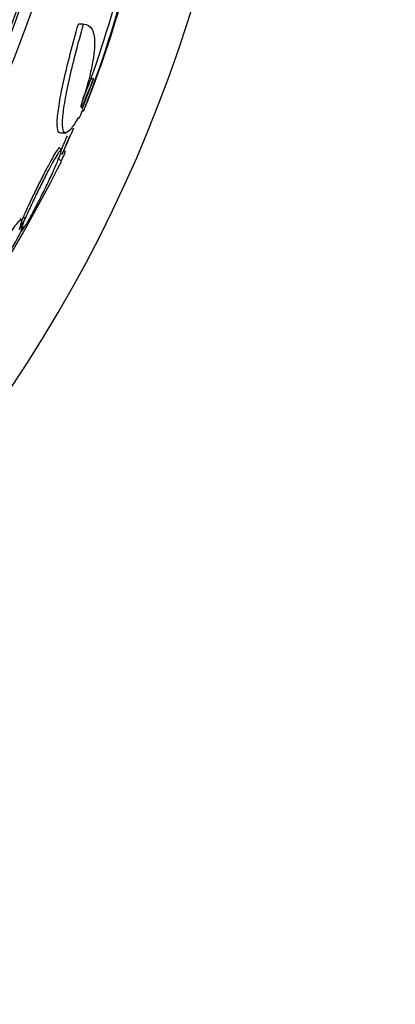
# Model space of a CAD drawing. Units: millimetres. Extents: x 0 to 1161, y 0 to 1214.
# Drawn here: x 707 to 715, y 804 to 825 of the extents above; entities that cross this region are included whole.
import ezdxf
from ezdxf import colors
from ezdxf.entities.mleader import LeaderData, LeaderLine
from ezdxf.math import Vec2, Vec3

# ---------------------------------------------------------------- set-up
doc = ezdxf.new("R2010")
doc.units = ezdxf.units.MM
doc.layers.add('DV1_Défaut', color=7, linetype='Continuous')
doc.layers.add('Défaut', color=7, linetype='Continuous')

# ---------------------------------------------------------------- blocks, each defined once
blk = doc.blocks.new('_DOT')
at = {"color": 0}
blk.add_line((0, 0), (-1, 0), dxfattribs=at)
at = {"color": 0, "const_width": 0.333}
blk.add_lwpolyline([(-0.1665, 0, 1), (0.1665, 0, 1)], format="xyb", close=True, dxfattribs=at)
blk = doc.blocks.new('SE')
at = {"layer": 'DV1_Défaut', "color": 7, "linetype": 'Continuous'}
for p, q in [((708.034, 824.467), (707.925, 824.467)), ((708.242, 823.326), (708.001, 822.71)), ((708.242, 823.326), (708.188, 823.326)), ((708.032, 822.65), (708.004, 822.65)), ((707.562, 822.199), (707.671, 822.199)), ((707.573, 821.848), (707.534, 821.887)), ((707.653, 821.803), (707.622, 821.834)), ((707.569, 821.607), (707.496, 821.679)), ((706.69, 820.187), (706.789, 820.349)), ((706.739, 820.38), (706.702, 820.417)), ((706.817, 820.414), (706.711, 820.243)), ((706.779, 820.452), (706.737, 820.382)), ((706.817, 820.414), (706.779, 820.452))]:
    blk.add_line(p, q, dxfattribs=at)
for radius in [26.834, 26.588, 26.535, 26.346, 25.906]:
    blk.add_circle((681.626, 833.635), radius, dxfattribs=at)
for centre, radius, start, end in [((681.626, 833.635), 30, 300.2208, 239.7792), ((681.626, 833.635), 25.851, 180.7102, 0), ((685.568, 831.697), 24.218, 338.7581, 353.5004), ((684.64, 831.818), 25.124, 338.599, 352.8342), ((683.497, 832.044), 26.185, 340.553, 352.6279), ((640.708, 850.588), 72.829, 337.53014, 338.01712), ((641.345, 850.357), 72.102, 337.63076, 337.98191), ((681.626, 833.635), 28.6, 337.466, 338.0145), ((681.626, 833.635), 28.575, 337.0709, 337.4617), ((681.626, 833.635), 28.55, 335.4238, 336.6214), ((641.345, 850.357), 72.102, 336.70905, 336.95929), ((640.708, 850.588), 72.829, 336.67467, 337.00945), ((679.893, 835.483), 30.961, 328.243, 333.3716), ((681.626, 833.635), 28.5, 327.9895, 331.9962)]:
    blk.add_arc(centre, radius, start, end, dxfattribs=at)
for centre, major_axis, ratio, start_param, end_param in [((681.626, 822.651), (26.397, 0), 0.064138, 0.018902, 0.061127), ((681.626, 822.482), (26.334, 0), 0.021885, 0.036461, 0.056081), ((686.089, 838.099), (19.465, -19.465), 0.581075, 0.22234, 0.235043)]:
    blk.add_ellipse(centre, major_axis=major_axis, ratio=ratio, start_param=start_param, end_param=end_param, dxfattribs=at)
for points, knots in [([(707.549, 822.199), (707.524, 822.199), (707.506, 822.219), (707.483, 822.308), (707.48, 822.379), (707.492, 822.567), (707.507, 822.686), (707.552, 822.96), (707.583, 823.117), (707.66, 823.463), (707.705, 823.648), (707.807, 824.043), (707.864, 824.252), (707.925, 824.467)], [0, 0, 0, 0, 0.155313, 0.155313, 0.32425, 0.32425, 0.493188, 0.493188, 0.662125, 0.662125, 0.831063, 0.831063, 1, 1, 1, 1]), ([(707.919, 822.514), (707.864, 822.415), (707.815, 822.34), (707.73, 822.233), (707.693, 822.204), (707.637, 822.195), (707.617, 822.215), (707.594, 822.308), (707.591, 822.379), (707.602, 822.567), (707.617, 822.686), (707.662, 822.96), (707.693, 823.116), (707.769, 823.463), (707.814, 823.648), (707.915, 824.043), (707.972, 824.252), (708.034, 824.467)], [0, 0, 0, 0, 0.125, 0.125, 0.25, 0.25, 0.375, 0.375, 0.5, 0.5, 0.625, 0.625, 0.75, 0.75, 0.875, 0.875, 1, 1, 1, 1]), ([(708.034, 824.467), (708.114, 824.467), (708.173, 824.43), (708.231, 824.317), (708.245, 824.27), (708.262, 824.156), (708.265, 824.091), (708.26, 823.943), (708.252, 823.86), (708.225, 823.678), (708.205, 823.577), (708.132, 823.257), (708.062, 823.018), (707.973, 822.754)], [0, 0, 0, 0, 0.25, 0.25, 0.375, 0.375, 0.5, 0.5, 0.625, 0.625, 0.75, 0.75, 1, 1, 1, 1]), ([(706.789, 820.349), (706.785, 820.338), (706.78, 820.327), (706.776, 820.317), (706.753, 820.258), (706.737, 820.212), (706.729, 820.183), (706.723, 820.156), (706.724, 820.144), (706.733, 820.148), (706.742, 820.152), (706.758, 820.172), (706.78, 820.205), (706.803, 820.237), (706.831, 820.284), (706.864, 820.34), (706.898, 820.398), (706.937, 820.467), (706.978, 820.543), (707.02, 820.622), (707.066, 820.71), (707.112, 820.799), (707.16, 820.893), (707.209, 820.992), (707.256, 821.088), (707.304, 821.188), (707.35, 821.286), (707.391, 821.376), (707.432, 821.467), (707.469, 821.552), (707.498, 821.622), (707.517, 821.669), (707.533, 821.711), (707.546, 821.745), (707.561, 821.789), (707.57, 821.821), (707.572, 821.838), (707.573, 821.855), (707.567, 821.856), (707.554, 821.843), (707.541, 821.83), (707.52, 821.801), (707.495, 821.761), (707.469, 821.72), (707.437, 821.666), (707.402, 821.604), (707.366, 821.539), (707.325, 821.463), (707.282, 821.383), (707.238, 821.298), (707.191, 821.206), (707.144, 821.113), (707.095, 821.016), (707.046, 820.915), (707.001, 820.819), (706.954, 820.721), (706.909, 820.625), (706.871, 820.539), (706.851, 820.495), (706.833, 820.453), (706.817, 820.414)], [0, 0, 0, 0, 0.009946, 0.009946, 0.009946, 0.066428, 0.066428, 0.066428, 0.119753, 0.119753, 0.119753, 0.170735, 0.170735, 0.170735, 0.221071, 0.221071, 0.221071, 0.272525, 0.272525, 0.272525, 0.32639, 0.32639, 0.32639, 0.383119, 0.383119, 0.383119, 0.442034, 0.442034, 0.442034, 0.50134, 0.50134, 0.50134, 0.541105, 0.541105, 0.541105, 0.59274, 0.59274, 0.59274, 0.644471, 0.644471, 0.644471, 0.694958, 0.694958, 0.694958, 0.745368, 0.745368, 0.745368, 0.797447, 0.797447, 0.797447, 0.852289, 0.852289, 0.852289, 0.909957, 0.909957, 0.909957, 0.969285, 0.969285, 0.969285, 1, 1, 1, 1]), ([(707.532, 821.889), (707.531, 821.89), (707.53, 821.89), (707.529, 821.89), (707.522, 821.889), (707.507, 821.873), (707.487, 821.844), (707.466, 821.815), (707.439, 821.771), (707.408, 821.718), (707.376, 821.663), (707.339, 821.596), (707.299, 821.523), (707.258, 821.446), (707.213, 821.36), (707.168, 821.271), (707.12, 821.178), (707.071, 821.08), (707.025, 820.984), (706.976, 820.884), (706.929, 820.784), (706.887, 820.693), (706.846, 820.605), (706.81, 820.522), (706.779, 820.452)], [0, 0, 0, 0, 0.022987, 0.022987, 0.022987, 0.154322, 0.154322, 0.154322, 0.284264, 0.284264, 0.284264, 0.416731, 0.416731, 0.416731, 0.55543, 0.55543, 0.55543, 0.701779, 0.701779, 0.701779, 0.85413, 0.85413, 0.85413, 1, 1, 1, 1]), ([(706.711, 820.243), (706.73, 820.293), (706.74, 820.332), (706.742, 820.356), (706.743, 820.38), (706.736, 820.389), (706.72, 820.383), (706.705, 820.377), (706.681, 820.356), (706.651, 820.321), (706.621, 820.287), (706.585, 820.239), (706.544, 820.182), (706.503, 820.124), (706.457, 820.055), (706.409, 819.98), (706.36, 819.903), (706.309, 819.818), (706.258, 819.732), (706.206, 819.642), (706.154, 819.549), (706.105, 819.459), (706.055, 819.366), (706.008, 819.274), (705.967, 819.191), (705.926, 819.107), (705.89, 819.03), (705.864, 818.966), (705.863, 818.962), (705.861, 818.959), (705.86, 818.955)], [0, 0, 0, 0, 0.109455, 0.109455, 0.109455, 0.21921, 0.21921, 0.21921, 0.325956, 0.325956, 0.325956, 0.430572, 0.430572, 0.430572, 0.53598, 0.53598, 0.53598, 0.644654, 0.644654, 0.644654, 0.757785, 0.757785, 0.757785, 0.87478, 0.87478, 0.87478, 0.993264, 0.993264, 0.993264, 1, 1, 1, 1])]:
    blk.add_open_spline(points, degree=3, knots=knots, dxfattribs=at)

msp = doc.modelspace()

# ---------------------------------------------------------------- block references
at = {"layer": 'Défaut'}
msp.add_blockref('SE', (0, 0), dxfattribs=at)

# ---------------------------------------------------------------- leaders
at = {"layer": 'Défaut', "color": 7, "linetype": 'Continuous'}
ml = msp.add_multileader_mtext('Standard', dxfattribs=at)
ml.set_content('{\\pxsm0.9;\\fSolid Edge ISO|b1||i0||c0|p34;\\W1.;01/02/2018\\P}', color=256)
ml.set_leader_properties()
ml.set_arrow_properties(name='DOT')
ml.build(insert=Vec2(0, 0))
ml.multileader.update_dxf_attribs({"leader_type": 0, "dogleg_length": 0, "arrow_head_size": 12})
ctx = ml.context
ctx.base_point, ctx.char_height, ctx.arrow_head_size, ctx.landing_gap_size = Vec3(997.976, 1206.593), 12, 12, 4.2
notes = []
notes.append((ctx, [(0, (0, 0, 0), (0, 0), (1, 0), 1, [])]))
ctx.mtext.insert = Vec3(999.976, 1212.713)
for ctx, leaders in notes:
    for number, flags, end, landing, length, lines in leaders:
        leader = LeaderData()
        leader.index, (leader.has_last_leader_line, leader.has_dogleg_vector, leader.attachment_direction) = number, flags
        leader.last_leader_point, leader.dogleg_vector, leader.dogleg_length = Vec3(end), Vec3(landing), length
        for number, points, colour, breaks in lines:
            line = LeaderLine()
            line.index, line.vertices, line.color, line.breaks = number, Vec3.list(points), colors.encode_raw_color(colour), breaks
            leader.lines.append(line)
        ctx.leaders.append(leader)

doc.saveas('drawing.dxf')
